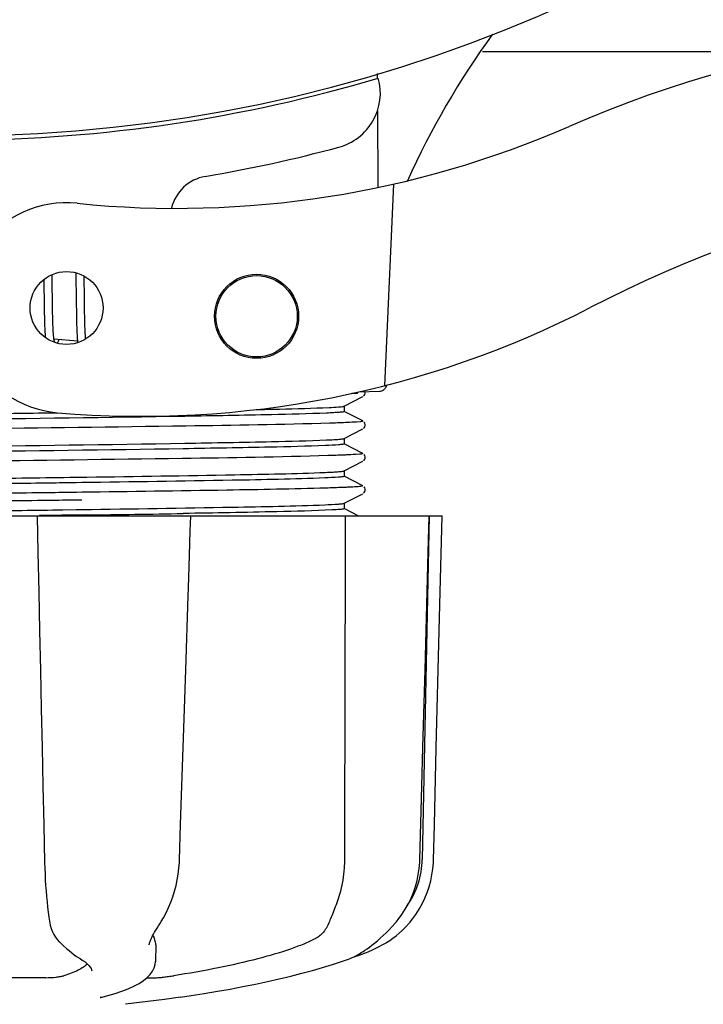
# Model space of a CAD drawing. Units: millimetres. Extents: x 18687 to 23553, y 1675 to 8407.
# Drawn here: x 20633 to 20682, y 3879 to 3949 of the extents above; entities that cross this region are included whole.
import ezdxf

# ---------------------------------------------------------------- set-up
doc = ezdxf.new("R2010")
doc.units = ezdxf.units.MM
doc.layers.add('COTAS', color=7, linetype='Continuous')
doc.styles.add('ARIAL', font='arial.ttf')
doc.dimstyles.new('Diseño_PlanosFabricacion', dxfattribs={"dimtxt": 40, "dimasz": 45, "dimexe": 10, "dimexo": 10, "dimgap": 10, "dimtad": 1, "dimtih": 1, "dimtoh": 1, "dimdec": 0, "dimzin": 1, "dimdsep": 46, "dimtxsty": 'ARIAL', "dimcen": 15, "dimadec": 0, "dimazin": 0, "dimtp": 0.05, "dimtm": 0.05, "dimtfac": 1, "dimtdec": 0, "dimtofl": 0, "dimtmove": 0, "dimatfit": 3, "dimfxl": 0, "dimtolj": 1, "dimarcsym": 0})

# ---------------------------------------------------------------- blocks, each defined once
blk = doc.blocks.new('*D5')
at = {"layer": 'COTAS', "color": 0, "lineweight": -2}
for p, q in [((21938.201, 4254.176), (21938.201, 3684.281)), ((19043.201, 3982.666), (19043.201, 3684.281)), ((19088.201, 3694.281), (21893.201, 3694.281))]:
    blk.add_line(p, q, dxfattribs=at)
at = {"layer": 'COTAS', "color": 0}
for points in [[(19088.201, 3701.781), (19088.201, 3686.781), (19043.201, 3694.281)], [(21893.201, 3701.781), (21893.201, 3686.781), (21938.201, 3694.281)]]:
    blk.add_solid(points, dxfattribs=at)
at = {"layer": 'Defpoints', "color": 0}
for p in [(21938.201, 4264.176), (19043.201, 3992.666), (21938.201, 3694.281)]:
    blk.add_point(p, dxfattribs=at)
at = {"layer": 'COTAS', "color": 0, "insert": (20490.701, 3724.704), "char_height": 40, "attachment_point": 5, "style": 'ARIAL'}
blk.add_mtext('\\A1;2895 mm', dxfattribs=at)
blk = doc.blocks.new('A$C4855498C')
for p, q in [((1622.736, 70), (1645.953, 70)), ((1615.238, 68.43), (1615.24, 68.114)), ((1615.251, 65.776), (1615.277, 60.317)), ((1616.393, 60.554), (1615.766, 46.178)), ((1592.052, 54.038), (1592.05, 54.105)), ((1591.463, 53.748), (1591.469, 53.398)), ((1591.469, 53.398), (1591.475, 52.924)), ((1592.058, 53.718), (1592.052, 54.038)), ((1592.066, 53.172), (1592.058, 53.718)), ((1593.743, 53.971), (1593.75, 53.67)), ((1593.75, 53.67), (1593.756, 53.348)), ((1594.341, 53.847), (1594.337, 53.998)), ((1594.348, 53.491), (1594.341, 53.847)), ((1594.357, 52.868), (1594.348, 53.491)), ((1592.075, 52.405), (1592.066, 53.172)), ((1593.756, 53.348), (1593.761, 53.005)), ((1593.761, 53.005), (1593.771, 52.134)), ((1592.079, 52.085), (1592.075, 52.405)), ((1592.085, 51.673), (1592.079, 52.085)), ((1593.771, 52.134), (1593.782, 51.321)), ((1591.489, 51.774), (1591.498, 51.26)), ((1592.09, 51.379), (1592.085, 51.673)), ((1592.095, 51.1), (1592.09, 51.379)), ((1593.782, 51.321), (1593.79, 50.918)), ((1594.375, 51.411), (1594.369, 51.873)), ((1594.38, 51.086), (1594.375, 51.411)), ((1591.506, 50.894), (1591.513, 50.664)), ((1591.513, 50.664), (1591.52, 50.449)), ((1592.1, 50.922), (1592.095, 51.1)), ((1592.107, 50.671), (1592.1, 50.922)), ((1592.113, 50.513), (1592.107, 50.671)), ((1593.79, 50.918), (1593.796, 50.662)), ((1594.387, 50.783), (1594.38, 51.086)), ((1594.392, 50.593), (1594.387, 50.783)), ((1594.398, 50.413), (1594.392, 50.593)), ((1591.52, 50.449), (1591.529, 50.248)), ((1592.119, 50.364), (1592.113, 50.513)), ((1592.125, 50.224), (1592.119, 50.364)), ((1592.133, 50.092), (1592.125, 50.224)), ((1593.807, 50.312), (1593.815, 50.103)), ((1594.404, 50.243), (1594.398, 50.413)), ((1594.411, 50.084), (1594.404, 50.243)), ((1594.418, 49.936), (1594.411, 50.084)), ((1593.869, 49.345), (1592.187, 49.507)), ((1613.84, 45.644), (1613.433, 45.628)), ((1613.433, 45.628), (1613.84, 45.644)), ((1613.84, 45.644), (1613.847, 45.716)), ((1613.915, 45.732), (1615.429, 45.794)), ((1612.891, 44.719), (1614.204, 45.403)), ((1614.263, 45.443), (1614.308, 45.49)), ((1614.308, 45.49), (1614.35, 45.558)), ((1614.204, 43.662), (1612.891, 44.345)), ((1612.9, 44.336), (1612.9, 44.729)), ((1614.35, 43.506), (1614.309, 43.574)), ((1612.891, 42.41), (1614.204, 43.094)), ((1614.263, 43.134), (1614.308, 43.181)), ((1614.308, 43.181), (1614.35, 43.249)), ((1612.9, 42.027), (1612.9, 42.42)), ((1614.204, 41.353), (1612.891, 42.036)), ((1612.891, 40.101), (1614.204, 40.785)), ((1614.263, 40.825), (1614.308, 40.872)), ((1614.308, 40.872), (1614.35, 40.94)), ((1614.35, 41.197), (1614.309, 41.265)), ((1612.9, 39.718), (1612.9, 40.111)), ((1594.17, 39.657), (1594.532, 39.662)), ((1614.204, 39.044), (1612.891, 39.727)), ((1593.769, 39.258), (1592.823, 39.245)), ((1594.168, 39.264), (1593.769, 39.258)), ((1614.308, 38.563), (1614.35, 38.631)), ((1614.35, 38.888), (1614.309, 38.956)), ((1594.182, 38.575), (1593.782, 38.57)), ((1594.182, 38.025), (1593.789, 38.02)), ((1612.891, 37.792), (1614.204, 38.476)), ((1614.263, 38.516), (1614.308, 38.563)), ((1592.823, 37.329), (1593.769, 37.342)), ((1593.769, 37.342), (1594.196, 37.348)), ((1612.885, 37.79), (1612.891, 37.792)), ((1613.886, 36.9), (1612.891, 37.418)), ((1612.9, 37.409), (1612.9, 37.802)), ((1550.136, 36.9), (1619.864, 36.9)), ((1590.981, 36.9), (1590.982, 36.881)), ((1591.458, 36.917), (1591.152, 36.913)), ((1601.725, 36.885), (1591.455, 36.885)), ((1594.508, 36.959), (1594.2, 36.955)), ((1601.902, 35.825), (1601.936, 36.879)), ((1601.936, 36.879), (1601.936, 36.9)), ((1618.928, 36.885), (1614.212, 36.885)), ((1618.95, 36.9), (1618.45, 12.4)), ((1618.875, 34.303), (1618.945, 36.882)), ((1618.945, 36.882), (1618.945, 36.9)), ((1619.864, 36.884), (1619.864, 36.9)), ((1601.845, 34.065), (1601.902, 35.825)), ((1601.77, 31.755), (1601.845, 34.065)), ((1601.752, 31.205), (1601.77, 31.755)), ((1618.277, 12.367), (1618.421, 17.63)), ((1612.908, 15.5), (1612.907, 15.092)), ((1612.907, 15.092), (1612.9, 12.4)), ((1618.269, 12.174), (1618.277, 12.367)), ((1591.846, 8.127), (1591.846, 8.127)), ((1599.732, 7.812), (1599.833, 7.973)), ((1616.517, 7.858), (1616.577, 7.93)), ((1616.577, 7.93), (1616.726, 8.114)), ((1592.577, 6.513), (1592.678, 6.415)), ((1592.678, 6.415), (1592.878, 6.229)), ((1598.981, 6.301), (1598.981, 6.299)), ((1599.446, 6.307), (1599.425, 5.11)), ((1613.827, 5.534), (1614.209, 5.666)), ((1613.839, 5.587), (1613.964, 5.66)), ((1613.964, 5.66), (1614.078, 5.732)), ((1614.212, 5.82), (1614.078, 5.732)), ((1594.046, 5.323), (1594.046, 5.323)), ((1594.046, 5.323), (1594.205, 5.222)), ((1594.205, 5.222), (1594.4, 5.084)), ((1599.405, 4.91), (1599.425, 5.122)), ((1599.425, 5.122), (1599.425, 5.105)), ((1612.701, 5.12), (1613.185, 5.289)), ((1613.185, 5.289), (1613.32, 5.34)), ((1613.61, 5.468), (1613.827, 5.534)), ((1594.879, 4.449), (1594.879, 4.457)), ((1591.596, 3.965), (1585.116, 3.965)), ((1598.824, 3.965), (1599.504, 3.965)), ((1595.61, 2.578), (1595.623, 2.581)), ((1600.065, 2.406), (1597.283, 2.068)), ((1601.217, 2.574), (1600.057, 2.405))]:
    blk.add_line(p, q)
for points in [[(1593.735, 54.235), (1593.741, 54.066), (1593.743, 53.971)], [(1591.475, 52.924), (1591.48, 52.551), (1591.489, 51.774)], [(1594.369, 51.873), (1594.363, 52.363), (1594.357, 52.868)], [(1591.498, 51.26), (1591.5, 51.136), (1591.506, 50.894)], [(1593.796, 50.662), (1593.799, 50.541), (1593.807, 50.312)], [(1591.529, 50.248), (1591.534, 50.154), (1591.539, 50.064), (1591.544, 49.978), (1591.55, 49.897), (1591.556, 49.819), (1591.562, 49.745), (1591.568, 49.675), (1591.575, 49.61), (1591.575, 49.609)], [(1592.188, 49.504), (1592.183, 49.539), (1592.178, 49.577), (1592.173, 49.618), (1592.168, 49.661), (1592.163, 49.706), (1592.158, 49.754), (1592.153, 49.804), (1592.149, 49.857), (1592.145, 49.913), (1592.141, 49.97), (1592.137, 50.03), (1592.133, 50.092)], [(1593.815, 50.103), (1593.82, 50.006), (1593.824, 49.913), (1593.829, 49.825), (1593.835, 49.742), (1593.84, 49.662), (1593.846, 49.587), (1593.852, 49.515), (1593.858, 49.446), (1593.865, 49.382)], [(1594.45, 49.512), (1594.445, 49.558), (1594.44, 49.614), (1594.436, 49.673), (1594.431, 49.735), (1594.427, 49.799), (1594.423, 49.866), (1594.418, 49.936)], [(1592.228, 49.318), (1592.229, 49.316), (1592.232, 49.312), (1592.231, 49.313), (1592.229, 49.317), (1592.227, 49.325), (1592.223, 49.337), (1592.218, 49.352), (1592.214, 49.37), (1592.209, 49.391), (1592.204, 49.415), (1592.198, 49.442), (1592.193, 49.472), (1592.188, 49.504)], [(1592.448, 49.206), (1592.458, 49.23), (1592.474, 49.271), (1592.49, 49.316), (1592.507, 49.363), (1592.524, 49.413), (1592.541, 49.465), (1592.543, 49.473)], [(1593.865, 49.382), (1593.872, 49.32), (1593.879, 49.262), (1593.881, 49.25)], [(1614.35, 45.558), (1614.375, 45.637), (1614.376, 45.726), (1614.369, 45.75)], [(1614.35, 43.249), (1614.375, 43.328), (1614.376, 43.417), (1614.35, 43.506)], [(1614.35, 40.94), (1614.375, 41.019), (1614.376, 41.108), (1614.35, 41.197)], [(1614.35, 38.631), (1614.375, 38.71), (1614.376, 38.799), (1614.35, 38.888)], [(1590.982, 36.881), (1591.038, 34.287), (1591.099, 31.483), (1591.159, 28.689), (1591.22, 25.905), (1591.28, 23.131), (1591.34, 20.367), (1591.4, 17.613), (1591.459, 14.869), (1591.518, 12.17)], [(1619.66, 28.688), (1619.73, 31.482), (1619.864, 36.884)], [(1618.648, 25.922), (1618.724, 28.705), (1618.875, 34.303)], [(1601.4, 20.382), (1601.49, 23.146), (1601.58, 25.92), (1601.752, 31.205)], [(1619.452, 20.366), (1619.522, 23.13), (1619.66, 28.688)], [(1618.421, 17.63), (1618.497, 20.384), (1618.648, 25.922)], [(1601.137, 12.364), (1601.22, 14.884), (1601.4, 20.382)], [(1619.251, 12.367), (1619.314, 14.867), (1619.452, 20.366)], [(1591.518, 12.17), (1591.531, 11.762), (1591.548, 11.355), (1591.569, 10.95), (1591.593, 10.548), (1591.622, 10.151), (1591.655, 9.76), (1591.691, 9.378), (1591.731, 9.004), (1591.775, 8.642), (1591.822, 8.291), (1591.846, 8.127)], [(1599.833, 7.973), (1599.991, 8.234), (1600.185, 8.591), (1600.362, 8.96), (1600.522, 9.34), (1600.664, 9.729), (1600.788, 10.126), (1600.894, 10.53), (1600.981, 10.939), (1601.049, 11.352), (1601.099, 11.767), (1601.13, 12.183), (1601.137, 12.364)], [(1616.726, 8.114), (1616.994, 8.477), (1617.237, 8.854), (1617.457, 9.243), (1617.651, 9.642), (1617.82, 10.051), (1617.962, 10.467), (1618.079, 10.889), (1618.169, 11.315), (1618.232, 11.744), (1618.269, 12.174)], [(1617.58, 7.932), (1617.715, 8.101), (1617.98, 8.464), (1618.221, 8.84), (1618.438, 9.229), (1618.63, 9.628), (1618.797, 10.036), (1618.939, 10.451), (1619.054, 10.873), (1619.143, 11.298), (1619.206, 11.727), (1619.242, 12.156), (1619.251, 12.367)], [(1591.846, 8.127), (1591.868, 7.994), (1591.926, 7.72), (1591.998, 7.47), (1592.083, 7.244), (1592.181, 7.041), (1592.293, 6.855), (1592.419, 6.685), (1592.557, 6.533), (1592.576, 6.514)], [(1598.981, 6.302), (1598.984, 6.338), (1598.993, 6.391), (1599.01, 6.458), (1599.035, 6.537), (1599.069, 6.626), (1599.112, 6.726), (1599.164, 6.835), (1599.224, 6.952), (1599.292, 7.077), (1599.367, 7.21), (1599.449, 7.35), (1599.537, 7.497), (1599.632, 7.651), (1599.732, 7.812)], [(1614.212, 5.82), (1614.357, 5.918), (1614.515, 6.028), (1614.684, 6.15), (1614.864, 6.286), (1615.053, 6.435), (1615.25, 6.597), (1615.453, 6.773), (1615.661, 6.962), (1615.872, 7.165), (1616.086, 7.382), (1616.302, 7.613), (1616.517, 7.858)], [(1615.868, 6.456), (1615.908, 6.48), (1616.127, 6.62), (1616.352, 6.776), (1616.581, 6.95), (1616.812, 7.142), (1617.042, 7.353), (1617.27, 7.582), (1617.493, 7.83), (1617.58, 7.932)], [(1614.209, 5.666), (1614.587, 5.813), (1614.959, 5.976), (1615.325, 6.154), (1615.683, 6.348), (1615.868, 6.456)], [(1592.878, 6.229), (1593.074, 6.054), (1593.265, 5.892), (1593.45, 5.742), (1593.629, 5.605), (1593.803, 5.481), (1593.971, 5.369), (1594.046, 5.323)], [(1594.4, 5.084), (1594.559, 4.952), (1594.682, 4.83), (1594.774, 4.717), (1594.836, 4.614), (1594.869, 4.524), (1594.879, 4.449)], [(1601.218, 2.574), (1601.963, 2.686), (1602.906, 2.836), (1603.839, 2.993), (1604.758, 3.158), (1605.661, 3.33), (1606.546, 3.508), (1607.411, 3.693), (1608.252, 3.883), (1609.069, 4.078), (1609.858, 4.278), (1610.617, 4.483), (1611.346, 4.692), (1612.041, 4.905), (1612.701, 5.12)], [(1613.32, 5.34), (1613.453, 5.395), (1613.584, 5.455), (1613.713, 5.519), (1613.839, 5.587)], [(1595.622, 2.581), (1596.031, 2.688), (1596.539, 2.837), (1597.019, 2.998), (1597.472, 3.173), (1597.888, 3.361), (1598.253, 3.557), (1598.568, 3.76), (1598.834, 3.973), (1599.05, 4.194), (1599.217, 4.424), (1599.336, 4.664), (1599.405, 4.91)], [(1595.493, 2.543), (1595.492, 2.542), (1595.493, 2.543), (1595.499, 2.545), (1595.509, 2.548), (1595.522, 2.553), (1595.539, 2.558), (1595.559, 2.564), (1595.583, 2.571), (1595.61, 2.578)]]:
    blk.add_lwpolyline(points)
for centre, radius in [((1593.086, 51.722), 2.6), ((1606.633, 51.13), 3), ((1606.633, 51.13), 2.9)]:
    blk.add_circle(centre, radius)
for centre, radius, start, end in [((1585, 170), 106, 270.33215, 89.66785), ((1671.854, 36.171), 59.77, 144.05746, 155.67244), ((1662.002, -11.064), 82.64, 80.17215, 113.5863), ((1585, 170), 106.3, 270.33215, 286.57051), ((1611.462, 67.046), 4, 284.97707, 15.49244), ((1600.926, 128.824), 70, 264.19138, 293.5863), ((1585.024, 165.871), 106.3, 279.72445, 284.97707), ((1674.088, -33.16), 95.47, 89.43619, 117.21343), ((1603.486, 58.142), 3, 99.72445, 166.70269), ((1593.086, 51.722), 7.5, 84.21324, 265.10663), ((1598.417, 113.994), 70, 265.10663, 297.21343), ((1615.409, 46.283), 0.49, 272.35579, 277.11893), ((1555.445, 2878.19), 2841.499, 270.787692, 270.926755), ((1612.451, 12.522), 6, 325.18379, 358.83086), ((1620.967, 16.168), 23.583, 202.90852, 203.59748)]:
    blk.add_arc(centre, radius, start, end)
for points, knots in [([(1615.469, 45.797), (1615.536, 45.805), (1615.666, 45.85), (1615.768, 45.942), (1615.808, 45.995)], [0, 0, 0, 0, 0.500013, 1, 1, 1, 1]), ([(1585, 44.151), (1585.627, 44.16), (1588.11, 44.192), (1590.594, 44.225), (1592.45, 44.251)], [0, 0, 0, 0, 0.2526, 1, 1, 1, 1]), ([(1606.595, 44.477), (1607.154, 44.488), (1608.892, 44.528), (1610.631, 44.57), (1611.811, 44.626)], [0, 0, 0, 0, 0.321272, 1, 1, 1, 1]), ([(1612.893, 44.327), (1612.859, 44.308), (1612.732, 44.299), (1612.487, 44.268), (1612.101, 44.248), (1611.8, 44.232), (1611.627, 44.224)], [0, 0, 0, 0, 0.091023, 0.288418, 0.591839, 1, 1, 1, 1]), ([(1611.811, 44.626), (1612.034, 44.636), (1612.377, 44.658), (1612.721, 44.681), (1612.839, 44.704)], [0, 0, 0, 0, 0.65184, 1, 1, 1, 1]), ([(1612.839, 44.704), (1612.849, 44.706), (1612.867, 44.71), (1612.885, 44.716), (1612.891, 44.719)], [0, 0, 0, 0, 0.603263, 1, 1, 1, 1]), ([(1612.9, 44.336), (1612.9, 44.334), (1612.898, 44.331), (1612.895, 44.329), (1612.893, 44.327)], [0, 0, 0, 0, 0.399383, 1, 1, 1, 1]), ([(1611.627, 44.224), (1610.321, 44.167), (1606.952, 44.088), (1598.077, 43.925), (1590.508, 43.831), (1585, 43.759)], [0, 0, 0, 0, 0.147329, 0.379515, 1, 1, 1, 1]), ([(1613.268, 43.559), (1613.169, 43.554), (1612.697, 43.532), (1612.225, 43.516), (1611.851, 43.504)], [0, 0, 0, 0, 0.208781, 1, 1, 1, 1]), ([(1614.203, 43.662), (1614.26, 43.632), (1613.608, 43.573), (1613.518, 43.572), (1613.268, 43.559)], [0, 0, 0, 0, 0.203933, 1, 1, 1, 1]), ([(1611.851, 43.504), (1608.432, 43.395), (1599.89, 43.272), (1591.348, 43.155), (1586.227, 43.091)], [0, 0, 0, 0, 0.400445, 1, 1, 1, 1]), ([(1585, 41.842), (1590.508, 41.915), (1598.077, 42.009), (1606.952, 42.172), (1610.321, 42.251), (1611.627, 42.308)], [0, 0, 0, 0, 0.620485, 0.852671, 1, 1, 1, 1]), ([(1611.627, 42.308), (1611.799, 42.316), (1612.097, 42.331), (1612.482, 42.352), (1612.729, 42.382), (1612.856, 42.392), (1612.891, 42.41)], [0, 0, 0, 0, 0.405449, 0.70796, 0.906279, 1, 1, 1, 1]), ([(1611.543, 41.912), (1610.224, 41.855), (1606.846, 41.776), (1597.998, 41.615), (1590.47, 41.522), (1585, 41.45)], [0, 0, 0, 0, 0.149219, 0.381794, 1, 1, 1, 1]), ([(1612.886, 42.015), (1612.845, 41.998), (1612.708, 41.985), (1612.264, 41.939), (1611.858, 41.925), (1611.543, 41.912)], [0, 0, 0, 0, 0.099202, 0.299454, 1, 1, 1, 1]), ([(1612.9, 42.027), (1612.9, 42.025), (1612.895, 42.019), (1612.89, 42.017), (1612.886, 42.015)], [0, 0, 0, 0, 0.360773, 1, 1, 1, 1]), ([(1611.723, 41.191), (1608.258, 41.083), (1599.651, 40.959), (1591.046, 40.843), (1585.906, 40.778)], [0, 0, 0, 0, 0.402771, 1, 1, 1, 1]), ([(1613.185, 41.246), (1613.083, 41.241), (1612.595, 41.219), (1612.108, 41.203), (1611.723, 41.191)], [0, 0, 0, 0, 0.210205, 1, 1, 1, 1]), ([(1614.203, 41.353), (1614.266, 41.32), (1613.554, 41.265), (1613.457, 41.259), (1613.185, 41.246)], [0, 0, 0, 0, 0.205858, 1, 1, 1, 1]), ([(1611.543, 39.996), (1611.726, 40.003), (1612.045, 40.02), (1612.456, 40.041), (1612.719, 40.072), (1612.854, 40.082), (1612.891, 40.101)], [0, 0, 0, 0, 0.406237, 0.709093, 0.907174, 1, 1, 1, 1]), ([(1585, 39.533), (1585.777, 39.544), (1588.834, 39.584), (1591.891, 39.625), (1594.17, 39.657)], [0, 0, 0, 0, 0.254229, 1, 1, 1, 1]), ([(1611.505, 39.601), (1609.304, 39.508), (1603.524, 39.407), (1597.745, 39.313), (1594.168, 39.264)], [0, 0, 0, 0, 0.381151, 1, 1, 1, 1]), ([(1594.532, 39.662), (1598.046, 39.711), (1603.717, 39.804), (1609.388, 39.904), (1611.543, 39.996)], [0, 0, 0, 0, 0.619718, 1, 1, 1, 1]), ([(1612.885, 39.706), (1612.842, 39.689), (1612.701, 39.675), (1612.244, 39.629), (1611.827, 39.615), (1611.505, 39.601)], [0, 0, 0, 0, 0.100045, 0.300407, 1, 1, 1, 1]), ([(1612.9, 39.718), (1612.9, 39.715), (1612.895, 39.71), (1612.889, 39.707), (1612.885, 39.706)], [0, 0, 0, 0, 0.357494, 1, 1, 1, 1]), ([(1592.823, 39.245), (1592.182, 39.236), (1589.575, 39.201), (1586.967, 39.166), (1585, 39.141)], [0, 0, 0, 0, 0.245573, 1, 1, 1, 1]), ([(1611.591, 38.878), (1609.235, 38.806), (1603.432, 38.704), (1597.628, 38.621), (1594.182, 38.575)], [0, 0, 0, 0, 0.406136, 1, 1, 1, 1]), ([(1613.099, 38.933), (1612.992, 38.928), (1612.49, 38.907), (1611.988, 38.89), (1611.591, 38.878)], [0, 0, 0, 0, 0.211546, 1, 1, 1, 1]), ([(1614.203, 39.044), (1614.215, 39.037), (1614.148, 38.999), (1614.091, 39.006), (1613.892, 38.972), (1613.571, 38.96), (1613.273, 38.941), (1613.099, 38.933)], [0, 0, 0, 0, 0.036253, 0.105922, 0.21205, 0.533848, 1, 1, 1, 1]), ([(1593.782, 38.57), (1593.113, 38.561), (1590.381, 38.525), (1587.648, 38.491), (1585.585, 38.465)], [0, 0, 0, 0, 0.244753, 1, 1, 1, 1]), ([(1593.789, 38.02), (1593.12, 38.011), (1590.385, 37.975), (1587.65, 37.941), (1585.585, 37.915)], [0, 0, 0, 0, 0.244743, 1, 1, 1, 1]), ([(1585, 37.224), (1585.66, 37.233), (1588.268, 37.268), (1590.875, 37.302), (1592.823, 37.329)], [0, 0, 0, 0, 0.253158, 1, 1, 1, 1]), ([(1594.196, 37.348), (1597.766, 37.398), (1603.536, 37.491), (1609.307, 37.592), (1611.505, 37.685)], [0, 0, 0, 0, 0.618834, 1, 1, 1, 1]), ([(1612.025, 37.317), (1610.711, 37.247), (1607.17, 37.168), (1603.629, 37.099), (1601.404, 37.063)], [0, 0, 0, 0, 0.371589, 1, 1, 1, 1]), ([(1611.505, 37.685), (1611.827, 37.699), (1612.244, 37.713), (1612.701, 37.759), (1612.842, 37.772), (1612.885, 37.79)], [0, 0, 0, 0, 0.699593, 0.899955, 1, 1, 1, 1]), ([(1612.873, 37.393), (1612.784, 37.366), (1612.497, 37.35), (1612.216, 37.327), (1612.025, 37.317)], [0, 0, 0, 0, 0.326967, 1, 1, 1, 1]), ([(1612.9, 37.409), (1612.9, 37.405), (1612.889, 37.397), (1612.88, 37.395), (1612.873, 37.393)], [0, 0, 0, 0, 0.32743, 1, 1, 1, 1]), ([(1594.2, 36.955), (1593.974, 36.952), (1593.06, 36.939), (1592.146, 36.927), (1591.458, 36.917)], [0, 0, 0, 0, 0.247075, 1, 1, 1, 1]), ([(1612.9, 12.4), (1612.9, 12.197), (1612.872, 11.404), (1612.745, 10.614), (1612.589, 10.044)], [0, 0, 0, 0, 0.256128, 1, 1, 1, 1]), ([(1612.589, 10.044), (1612.48, 9.645), (1612.287, 9.086), (1612.007, 8.403), (1611.882, 8.104), (1611.829, 7.966)], [0, 0, 0, 0, 0.56075, 0.800168, 1, 1, 1, 1]), ([(1611.829, 7.966), (1611.726, 7.698), (1611.526, 7.32), (1611.138, 6.929), (1610.917, 6.786), (1610.801, 6.728)], [0, 0, 0, 0, 0.523389, 0.763537, 1, 1, 1, 1]), ([(1599.445, 6.306), (1599.446, 6.341), (1599.44, 6.485), (1599.4, 6.627), (1599.356, 6.728)], [0, 0, 0, 0, 0.241871, 1, 1, 1, 1]), ([(1610.801, 6.728), (1610.54, 6.596), (1609.962, 6.339), (1608.609, 5.834), (1606.577, 5.245), (1603.797, 4.62), (1601.789, 4.269), (1600.727, 4.105)], [0, 0, 0, 0, 0.083967, 0.181588, 0.414665, 0.691078, 1, 1, 1, 1]), ([(1594.569, 4.943), (1594.484, 4.858), (1594.274, 4.695), (1593.727, 4.387), (1593.247, 4.213), (1592.9, 4.105)], [0, 0, 0, 0, 0.191585, 0.420644, 1, 1, 1, 1]), ([(1591.596, 3.965), (1591.843, 3.965), (1592.2, 3.986), (1592.634, 4.043), (1592.823, 4.081), (1592.9, 4.105)], [0, 0, 0, 0, 0.563217, 0.81509, 1, 1, 1, 1]), ([(1599.504, 3.965), (1599.568, 3.965), (1599.732, 3.978), (1600.015, 4.007), (1600.359, 4.051), (1600.603, 4.086), (1600.727, 4.105)], [0, 0, 0, 0, 0.156035, 0.399297, 0.694492, 1, 1, 1, 1])]:
    blk.add_open_spline(points, degree=3, knots=knots)
for points in [[(1615.808, 45.995), (1615.856, 46.06), (1615.889, 46.137), (1615.903, 46.216)], [(1612.957, 36.9), (1612.942, 29.767), (1612.925, 22.633), (1612.908, 15.5)]]:
    blk.add_open_spline(points, degree=3)

msp = doc.modelspace()

# ---------------------------------------------------------------- block references
msp.add_blockref('A$C4855498C', (19043.201, 3876.666))

# ---------------------------------------------------------------- dimensions: what is measured, and where the dimension line sits
at = {"layer": 'COTAS'}
dim = msp.add_linear_dim(base=(21938.201, 3694.281), p1=(19043.201, 3992.666), p2=(21938.201, 4264.176), dimstyle='Diseño_PlanosFabricacion', override={"dimpost": ' mm'}, dxfattribs=at)
dim.commit()
dim.dimension.update_dxf_attribs({"geometry": '*D5', "text_midpoint": (20490.701, 3694.281), "dimtype": 160})

doc.saveas('drawing.dxf')
